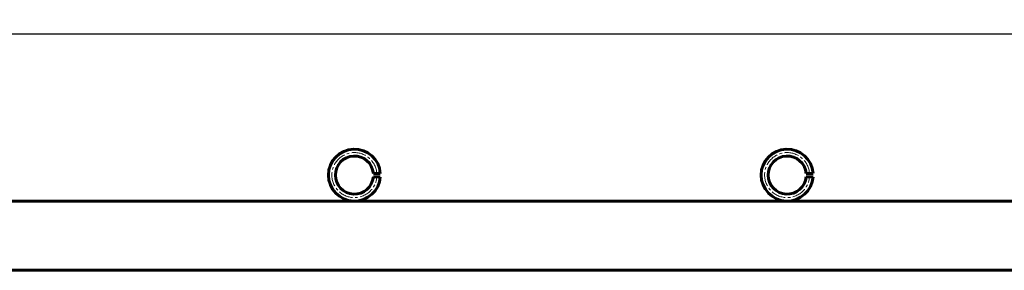
# Model space of a CAD drawing. Units: millimetres. Extents: x 81 to 3899, y 13 to 2478.
# Drawn here: x 2761 to 3330, y 1905 to 2049 of the extents above; entities that cross this region are included whole.
import ezdxf

# ---------------------------------------------------------------- set-up
doc = ezdxf.new("R2010")
doc.units = ezdxf.units.MM
for name, pattern in [('K5LT_AXLED', [12.755553, 8.255553, -1.5, 1.5, -1.5]), ('K5LT_BASIC', [0]), ('K5LT_THIN', [0])]:
    doc.linetypes.add(name, pattern=pattern)
doc.styles.add('KDIMTEXTSTYLE', font='GOST_AU.SHX', dxfattribs={"width": 0.96, "oblique": 15, "height": 5})
doc.dimstyles.new('KDIMSTYLE (1.00)', dxfattribs={"dimtxt": 5, "dimasz": 1, "dimexe": 2, "dimexo": 0, "dimgap": 1, "dimtad": 1, "dimtxsty": 'KDIMTEXTSTYLE', "dimsah": 1, "dimcen": 0, "dimdle": 1, "dimadec": 0, "dimazin": 0, "dimtfac": 0.667, "dimtmove": 0, "dimatfit": 3, "dimfxl": 1, "dimtvp": 1, "dimtolj": 1, "dimtzin": 0, "dimarcsym": 0})

# ---------------------------------------------------------------- blocks, each defined once
blk = doc.blocks.new('KDIMARROW_01')
blk.add_hatch(color=0).paths.add_polyline_path([(0, 0), (-5, 0.66), (-4.5, 0), (-5, -0.66)])
at = {"color": 0, "linetype": 'K5LT_THIN', "lineweight": 18}
for p, q in [((-4.5, 0), (-5, 0.66)), ((-5, 0.66), (0, 0)), ((0, 0), (-5, -0.66)), ((-5, -0.66), (-4.5, 0)), ((0, 0), (-1, 0))]:
    blk.add_line(p, q, dxfattribs=at)

msp = doc.modelspace()

# ---------------------------------------------------------------- linework, layer by layer
at = {"color": 150, "linetype": 'K5LT_BASIC', "lineweight": 60, "true_color": 0x0080ff}
for p, q in [((2965.668, 1960.711), (2969.68, 1960.711)), ((2965.668, 1958.711), (2969.68, 1958.711)), ((3215.668, 1960.711), (3219.68, 1960.711)), ((3215.668, 1958.711), (3219.68, 1958.711)), ((2077.713, 1944.712), (3563.213, 1944.712)), ((2077.713, 1904.712), (3563.213, 1904.712))]:
    msp.add_line(p, q, dxfattribs=at)
for centre, radius, start, end in [((2954.713, 1959.711), 15, 3.82255, 356.17745), ((3204.713, 1959.711), 15, 3.82255, 356.17745), ((2954.713, 1959.711), 11, 5.21591, 354.78409), ((3204.713, 1959.711), 11, 5.21591, 354.78409)]:
    msp.add_arc(centre, radius, start, end, dxfattribs=at)
at = {"color": 30, "linetype": 'K5LT_AXLED', "lineweight": 18, "true_color": 0xff8000}
for centre in [(2954.713, 1959.711), (3204.713, 1959.711)]:
    msp.add_arc(centre, 13, 3.82255, 356.17745, dxfattribs=at)

# ---------------------------------------------------------------- dimensions: what is measured, and where the dimension line sits
at = {"color": 7}
msp.add_linear_dim(base=(3565.213, 2041.309), p1=(590.213, 1924.712), p2=(3565.213, 1924.712), location=(1605.213, 2041.309), dimstyle='KDIMSTYLE (1.00)', override={"dimexo": 0, "dimpost": '\\H5.0;\\W0.965;\\Q15;<>', "dimblk1": 'KDIMARROW_01', "dimblk2": 'KDIMARROW_01', "dimse1": 0, "dimse2": 0, "dimclrt": 7, "dimtolj": 1}, dxfattribs=at).render()

doc.saveas('drawing.dxf')
